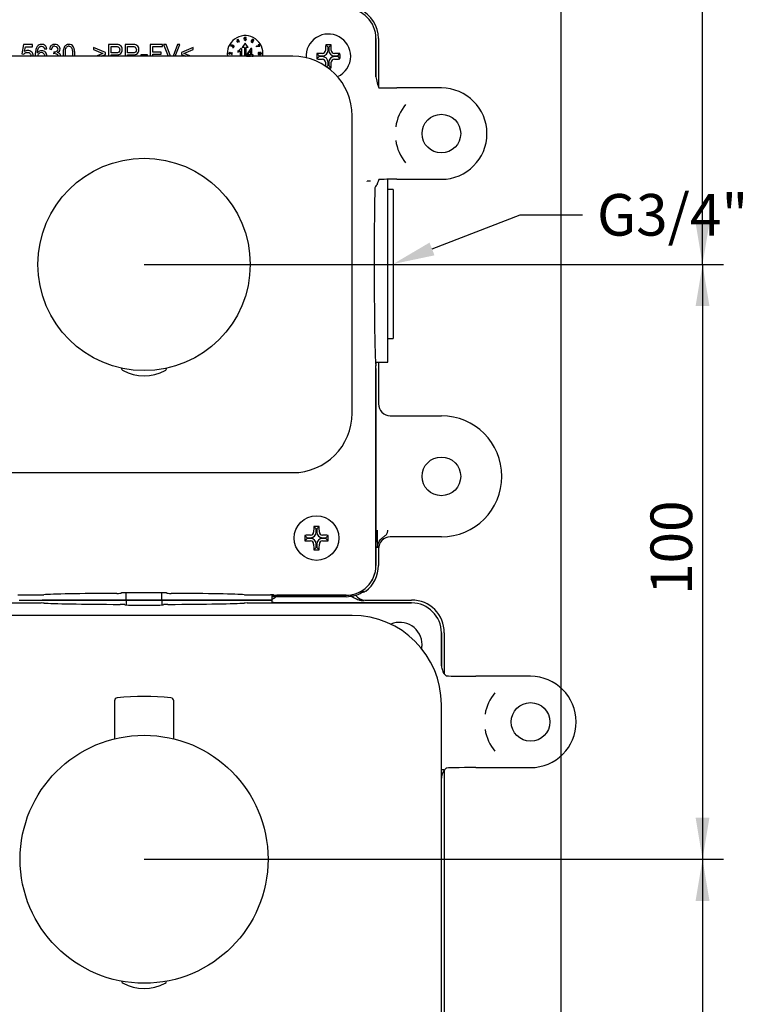
# Model space of a CAD drawing. Units: millimetres. Extents: x 27 to 254, y 83 to 341.
# Drawn here: x 69 to 130, y 132 to 215 of the extents above; entities that cross this region are included whole.
import ezdxf
from ezdxf import colors
from ezdxf.entities.mleader import LeaderData, LeaderLine
from ezdxf.enums import TextEntityAlignment as Align
from ezdxf.math import Vec2, Vec3

# ---------------------------------------------------------------- set-up
doc = ezdxf.new("R2010")
doc.units = ezdxf.units.MM
for name, color, linetype in [('_Translation', 7, 'Continuous'), ('A036044_18100ZZ', 7, 'Continuous'), ('A047068_00101ZZ', 7, 'Continuous'), ('A067070_10436ZZ', 7, 'Continuous'), ('A067071_10436AD', 7, 'Continuous'), ('A067072_10436ZZ', 7, 'Continuous'), ('A067079_10436AD', 7, 'Continuous'), ('C023005_00101DL', 7, 'Continuous'), ('C023006_00101ZZ', 7, 'Continuous'), ('C034002_00101ZZ', 7, 'Continuous'), ('C034003_00101ZZ', 7, 'Continuous'), ('C037011_00101ZZ', 7, 'Continuous'), ('C092024_00000ZZ', 7, 'Continuous'), ('C092041_00000ZZ', 7, 'Continuous'), ('C130007_00100EQ', 7, 'Continuous'), ('C130009_00100EQ', 7, 'Continuous')]:
    doc.layers.add(name, color=color, linetype=linetype)
doc.styles.add('SEACAD_Solid_Edge_ISO', font='seiso.ttf')
doc.dimstyles.new('ISO', dxfattribs={"dimtxt": 3.5, "dimasz": 3.5, "dimexe": 1.75, "dimexo": 0, "dimgap": 0.875, "dimtad": 1, "dimlfac": 2, "dimtxsty": 'SEACAD_Solid_Edge_ISO', "dimblk1": '_SE_FILLED', "dimblk2": '_SE_FILLED', "dimsah": 1, "dimcen": 1.75, "dimazin": 0, "dimtfac": 0.5, "dimtdec": 3, "dimtmove": 0, "dimatfit": 3, "dimfxl": 1, "dimarcsym": 0})

# ---------------------------------------------------------------- blocks, each defined once
blk = doc.blocks.new('SE')
at = {"layer": 'A036044_18100ZZ', "color": 7, "linetype": 'Continuous'}
for p, q in [((99.946, 200.739), (99.496, 200.739)), ((99.946, 200.739), (99.946, 188.239)), ((99.496, 188.239), (99.946, 188.239))]:
    blk.add_line(p, q, dxfattribs=at)
at = {"layer": 'A047068_00101ZZ', "color": 7, "linetype": 'Continuous'}
for centre, radius, start, end in [((77.346, 185.752), 0.25, 185.41302, 240.92141), ((78.996, 188.719), 3.645, 240.92141, 299.07859), ((80.646, 185.752), 0.25, 299.07859, 354.58698), ((77.346, 134.252), 0.25, 192.57581, 240.92141), ((80.646, 134.252), 0.25, 299.07859, 347.42419), ((78.996, 137.219), 3.645, 240.92141, 299.07859)]:
    blk.add_arc(centre, radius, start, end, dxfattribs=at)
at = {"layer": 'A067070_10436ZZ', "color": 7, "linetype": 'Continuous'}
for p, q in [((89.929, 165.992), (89.875, 166.045)), ((101.496, 165.992), (89.929, 165.992)), ((97.583, 166.24), (101.496, 166.24)), ((103.996, 160.717), (103.996, 163.492)), ((104.245, 163.492), (104.245, 160.021)), ((104.245, 151.961), (104.245, 129.079))]:
    blk.add_line(p, q, dxfattribs=at)
for radius in [2.749, 2.5]:
    blk.add_arc((101.496, 163.492), radius, 0, 90, dxfattribs=at)
for centre, major_axis, ratio, start_param, end_param in [((89.409, 167.241), (-0.707, 0.707), 0.999695, 2.700171, 3.092535), ((97.584, 167.241), (0.707, 0.707), 0.999695, 2.997293, 3.926839), ((89.625, 166.045), (0.25, 0), 0.017455, 0.017453, 1.067064)]:
    blk.add_ellipse(centre, major_axis=major_axis, ratio=ratio, start_param=start_param, end_param=end_param, dxfattribs=at)
blk.add_open_spline([(97.505, 166.162), (97.403, 166.161), (97.208, 166.183), (96.955, 166.264), (96.755, 166.357), (96.593, 166.44), (96.458, 166.508), (96.368, 166.548), (96.322, 166.566), (96.316, 166.569)], degree=3, knots=[0, 0, 0, 0, 0.1650925, 0.3150046, 0.4518729, 0.5749462, 0.6865599, 0.7881068, 0.8056605, 0.8056605, 0.8056605, 0.8056605], dxfattribs=at)
at = {"layer": 'A067071_10436AD', "color": 7, "linetype": 'Continuous'}
for p, q in [((87.411, 213.411), (87.438, 213.552)), ((87.438, 213.552), (87.574, 213.552)), ((87.574, 213.52), (87.574, 213.552)), ((68.865, 212.928), (68.72, 212.158)), ((69.611, 212.928), (68.865, 212.928)), ((68.932, 212.349), (69.013, 212.752)), ((69.013, 212.752), (69.611, 212.752)), ((69.611, 212.752), (69.611, 212.928)), ((76.583, 212.949), (76.017, 212.949)), ((76.017, 212.949), (76.017, 211.949)), ((76.215, 212.772), (76.599, 212.772)), ((76.215, 212.236), (76.215, 212.772)), ((77.98, 212.949), (77.415, 212.949)), ((77.415, 212.949), (77.415, 211.949)), ((77.613, 212.772), (77.997, 212.772)), ((77.613, 212.236), (77.613, 212.772)), ((80.532, 212.949), (79.52, 212.949)), ((79.52, 212.949), (79.52, 211.949)), ((79.719, 212.307), (79.719, 212.772)), ((79.719, 212.772), (80.532, 212.772)), ((80.532, 212.772), (80.532, 212.949)), ((80.853, 212.949), (80.638, 212.949)), ((80.638, 212.949), (81.025, 211.949)), ((81.21, 211.949), (80.853, 212.949)), ((81.807, 212.949), (81.435, 211.949)), ((81.618, 211.949), (82.01, 212.949)), ((82.01, 212.949), (81.807, 212.949)), ((86.332, 212.762), (86.354, 212.788)), ((86.405, 212.797), (86.428, 212.779)), ((86.445, 212.693), (86.458, 212.724)), ((86.822, 213.168), (86.841, 213.385)), ((86.822, 213.168), (86.837, 213.141)), ((86.837, 213.141), (86.94, 213.201)), ((86.841, 213.385), (86.865, 213.398)), ((86.85, 213.184), (86.863, 213.335)), ((86.85, 213.184), (86.925, 213.227)), ((86.863, 213.335), (86.925, 213.227)), ((86.865, 213.398), (86.954, 213.244)), ((86.94, 213.201), (86.973, 213.144)), ((86.954, 213.244), (86.986, 213.263)), ((86.97, 213.217), (87.002, 213.236)), ((86.97, 213.217), (87.002, 213.161)), ((86.973, 213.144), (87.002, 213.161)), ((86.986, 213.263), (87.002, 213.236)), ((87.496, 213.04), (87.246, 212.69)), ((87.405, 213.353), (87.441, 213.356)), ((87.411, 213.411), (87.443, 213.407)), ((87.45, 213.446), (87.465, 213.52)), ((87.465, 213.52), (87.574, 213.52)), ((87.746, 212.69), (87.496, 213.04)), ((88.188, 213.284), (88.219, 213.27)), ((88.414, 212.778), (88.432, 212.748)), ((88.602, 212.931), (88.63, 212.947)), ((88.602, 212.931), (88.669, 212.814)), ((88.63, 212.947), (88.719, 212.793)), ((88.696, 212.78), (88.719, 212.793)), ((98.496, 213.449), (98.496, 210.214)), ((68.72, 212.158), (68.893, 212.135)), ((70.625, 212.567), (70.808, 212.581)), ((71.037, 212.566), (71.222, 212.533)), ((71.403, 212.321), (71.382, 212.159)), ((74.746, 212.696), (74.746, 212.513)), ((75.74, 212.277), (74.746, 212.696)), ((74.746, 212.513), (75.533, 212.19)), ((75.533, 212.19), (74.953, 211.949)), ((75.375, 211.949), (75.74, 212.105)), ((75.74, 212.105), (75.74, 212.277)), ((76.603, 212.236), (76.215, 212.236)), ((76.215, 211.949), (76.215, 212.059)), ((76.215, 212.059), (76.6, 212.059)), ((78.001, 212.236), (77.613, 212.236)), ((77.613, 211.949), (77.613, 212.059)), ((77.613, 212.059), (77.998, 212.059)), ((79.283, 212.084), (78.717, 212.084)), ((78.717, 212.084), (78.717, 211.949)), ((79.283, 211.949), (79.283, 212.084)), ((80.423, 212.307), (79.719, 212.307)), ((79.719, 211.949), (79.719, 212.13)), ((79.719, 212.13), (80.423, 212.13)), ((80.423, 212.13), (80.423, 212.307)), ((83.134, 212.696), (82.141, 212.277)), ((82.141, 212.277), (82.141, 212.105)), ((82.141, 212.105), (82.505, 211.949)), ((82.346, 212.19), (83.134, 212.513)), ((82.928, 211.949), (82.346, 212.19)), ((83.134, 212.513), (83.134, 212.696)), ((86.213, 212.105), (86.216, 212.14)), ((86.377, 212.281), (86.409, 212.281)), ((86.377, 212.146), (86.377, 212.281)), ((86.409, 212.099), (86.409, 212.281)), ((86.885, 212.396), (86.885, 212.299)), ((87.088, 212.42), (87.088, 211.949)), ((87.189, 212.603), (87.124, 212.603)), ((87.189, 212.603), (87.189, 211.949)), ((87.446, 212.69), (87.246, 212.69)), ((87.446, 212.69), (87.446, 211.949)), ((87.546, 212.69), (87.546, 211.949)), ((87.746, 212.69), (87.546, 212.69)), ((87.973, 212.601), (87.596, 212.066)), ((87.596, 212.066), (87.596, 211.974)), ((87.596, 211.974), (87.954, 211.974)), ((87.696, 212.066), (87.954, 212.438)), ((87.954, 212.066), (87.696, 212.066)), ((87.954, 212.438), (87.954, 212.066)), ((87.954, 211.974), (87.954, 211.949)), ((88.055, 212.601), (87.973, 212.601)), ((88.055, 212.066), (88.055, 212.601)), ((88.167, 212.066), (88.055, 212.066)), ((88.055, 211.949), (88.055, 211.974)), ((88.055, 211.974), (88.167, 211.974)), ((88.167, 211.974), (88.167, 212.066)), ((98.668, 209.476), (98.672, 209.463)), ((98.672, 209.463), (98.747, 209.312)), ((103.996, 209.286), (100.247, 209.286)), ((98.672, 201.435), (98.668, 201.421)), ((98.747, 201.586), (98.672, 201.435)), ((100.247, 201.612), (103.996, 201.612)), ((98.496, 185.702), (98.496, 169.149)), ((68.367, 166.686), (70.321, 166.686)), ((77.108, 166.845), (77.074, 166.811)), ((80.134, 166.858), (77.858, 166.858)), ((80.918, 166.811), (80.884, 166.845)), ((87.671, 166.686), (89.625, 166.686)), ((89.904, 166.653), (89.875, 166.682)), ((95.996, 166.649), (90.154, 166.649))]:
    blk.add_line(p, q, dxfattribs=at)
blk.add_circle((103.996, 205.449), 1.625, dxfattribs=at)
for centre, radius, start, end in [((95.996, 213.449), 2.5, 0, 90), ((87.496, 212.19), 1.5, 0, 189.23752), ((71.484, 212.552), 0.251, 88.01762, 132.78092), ((71.489, 212.452), 0.503, 63.33534, 90.03839), ((71.515, 212.575), 0.224, 358.53029, 46.26272), ((71.55, 212.561), 0.378, 31.4449, 64.16159), ((71.56, 212.564), 0.367, 0.21129, 31.97343), ((72.665, 212.569), 0.233, 88.7127, 147.52979), ((72.683, 212.514), 0.441, 62.77935, 91.33576), ((72.688, 212.544), 0.411, 32.59682, 61.49664), ((72.389, 212.366), 0.759, 13.47102, 31.80633), ((76.729, 212.547), 0.218, 34.15791, 75.29949), ((76.775, 212.56), 0.375, 25.08687, 53.99047), ((78.126, 212.547), 0.218, 34.15794, 75.29936), ((78.173, 212.56), 0.375, 25.0868, 53.99046), ((86.379, 212.826), 0.0794, 147.74096, 234.08422), ((86.374, 212.836), 0.0425, 59.54605, 149.04072), ((86.384, 212.851), 0.0596, 351.33134, 59.87013), ((86.524, 212.755), 0.0988, 152.16721, 166.16224), ((86.483, 212.777), 0.0517, 58.65912, 152.23669), ((86.491, 212.8), 0.0641, 55.69742, 138.33895), ((86.481, 212.768), 0.0835, 244.26937, 332.76269), ((86.483, 212.772), 0.056, 329.48671, 61.76655), ((86.482, 212.778), 0.0874, 326.40118, 58.83982), ((87.492, 213.375), 0.0587, 89.07778, 146.76591), ((87.503, 213.374), 0.0895, 90.72755, 126.28959), ((87.497, 213.364), 0.0875, 271.1423, 320.6894), ((87.502, 213.379), 0.0847, 357.05536, 90.39441), ((88.091, 213.212), 0.0552, 60.87705, 154.50055), ((88.099, 213.215), 0.0783, 59.71452, 117.79128), ((88.14, 213.296), 0.0847, 57.73412, 110.95422), ((88.148, 213.306), 0.0446, 12.61294, 61.09725), ((88.153, 213.302), 0.0735, 334.02375, 63.4668), ((88.127, 213.307), 0.0655, 339.38035, 7.24586), ((88.572, 212.472), 0.344, 103.97425, 117.2064), ((88.59, 212.431), 0.354, 104.14168, 116.54635), ((88.597, 212.401), 0.419, 80.14264, 105.0314), ((88.613, 212.322), 0.465, 90.83142, 103.5576), ((88.62, 212.413), 0.374, 78.25713, 92.17437), ((69.224, 211.994), 0.449, 44.15237, 91.1788), ((70.388, 211.998), 0.425, 117.82777, 148.07125), ((70.351, 211.974), 0.285, 89.14209, 136.83539), ((70.392, 211.978), 0.444, 90.08962, 117.12977), ((70.361, 211.986), 0.273, 42.15815, 91.30006), ((70.396, 212.005), 0.417, 42.27242, 90.62989), ((71.535, 211.628), 0.552, 92.33347, 106.01411), ((71.428, 212.482), 0.164, 260.95467, 271.36491), ((71.437, 212.698), 0.379, 269.3013, 303.08587), ((71.582, 212.59), 0.356, 292.88691, 325.47759), ((71.523, 211.897), 0.282, 10.53479, 44.95186), ((71.613, 212.561), 0.315, 326.54606, 0.66032), ((76.685, 212.516), 0.272, 358.59921, 34.52429), ((76.707, 212.52), 0.455, 359.34042, 25.98812), ((78.083, 212.516), 0.272, 358.59919, 34.52443), ((78.105, 212.52), 0.455, 359.34048, 25.9881), ((86.21, 212.197), 0.0482, 90.98413, 184.35061), ((86.205, 212.183), 0.0973, 43.96083, 87.44666), ((85.879, 211.836), 0.574, 39.19728, 46.28735), ((86.407, 212.159), 0.0596, 248.9948, 271.95178), ((86.624, 212.958), 0.619, 294.98917, 311.43396), ((86.635, 212.939), 0.688, 291.32242, 301.2116), ((86.732, 212.812), 0.529, 299.43136, 312.26977), ((86.786, 212.79), 0.386, 309.85654, 331.09493), ((88.667, 212.169), 0.07, 267.79598, 344.84582), ((88.669, 212.213), 0.0667, 12.57157, 93.75108), ((88.789, 212.213), 0.056, 88.32672, 164.79045), ((88.789, 212.166), 0.056, 195.98049, 270.94087), ((88.791, 212.192), 0.043, 357.37448, 88.47729), ((87.496, 212.19), 1.5, 351.63206, 0), ((103.996, 205.449), 3.837, 270, 90), ((103.996, 205.449), 3.881, 140.6582, 171.57622), ((103.996, 205.449), 3.881, 188.42378, 219.3418), ((97.872, 172.097), 29.349, 89.67287, 90.25187), ((90.729, 201.074), 7.024, 2.96749, 3.03342), ((98.893, 200.77), 0.496, 127.44944, 178.53672), ((95.996, 169.149), 2.5, 270, 360)]:
    blk.add_arc(centre, radius, start, end, dxfattribs=at)
for centre, major_axis, ratio, start_param, end_param in [((98.996, 210.214), (-0.354, -0.354), 0.999695, 5.497939, 5.948931), ((98.696, 209.914), (-0.097, 0.601), 0.225199, 1.397463, 2.349842), ((100.247, 209.312), (-1.5, 0), 0.017455, 0.008727, 1.570796), ((98.696, 200.984), (0.097, 0.601), 0.225199, 0.791751, 1.302282), ((100.247, 201.585), (-1.5, 0), 0.017455, 4.712389, 6.274459), ((98.496, 194.449), (0, -8.5), 0.017455, 3.871573, 6.25461), ((98.492, 185.702), (0, 0.25), 0.017455, 4.712389, 6.25461), ((70.321, 166.69), (0.25, 0), 0.017455, 4.712389, 6.070314), ((78.996, 166.658), (-8.625, 0), 0.017455, -1.302124, -0.212872), ((76.574, 166.811), (0.5, 0), 0.017455, 4.981061, 6.265732), ((77.858, 166.845), (-0.75, 0), 0.017455, 4.712389, 6.265732), ((80.134, 166.845), (0.75, 0), 0.017455, 0.017453, 1.570796), ((81.418, 166.811), (-0.5, 0), 0.017455, 0.017453, 1.302124), ((78.996, 166.658), (8.625, 0), 0.017455, 0.212872, 1.302124), ((87.671, 166.69), (-0.25, 0), 0.017455, 0.212872, 1.570796), ((89.625, 166.682), (0.25, 0), 0.017455, 0.017453, 1.570796), ((90.154, 166.653), (-0.25, 0), 0.017455, 0.017453, 1.570796)]:
    blk.add_ellipse(centre, major_axis=major_axis, ratio=ratio, start_param=start_param, end_param=end_param, dxfattribs=at)
for points, degree in [([(70.005, 212.783), (69.898, 212.651), (69.844, 212.44), (69.844, 212.151)], 3), ([(70.383, 212.955), (70.224, 212.955), (70.098, 212.898), (70.005, 212.783)], 3), ([(70.079, 212.569), (70.112, 212.65), (70.158, 212.711), (70.217, 212.755)], 3), ([(70.217, 212.755), (70.283, 212.804), (70.371, 212.804)], 2), ([(70.371, 212.804), (70.444, 212.804), (70.505, 212.777), (70.555, 212.724)], 3), ([(70.672, 212.855), (70.596, 212.921), (70.5, 212.955), (70.383, 212.955)], 3), ([(70.555, 212.724), (70.585, 212.692), (70.609, 212.639), (70.625, 212.567)], 3), ([(70.808, 212.581), (70.793, 212.698), (70.748, 212.789), (70.672, 212.855)], 3), ([(71.191, 212.853), (71.111, 212.785), (71.06, 212.689), (71.037, 212.566)], 3), ([(71.489, 212.955), (71.37, 212.955), (71.271, 212.92), (71.191, 212.853)], 3), ([(71.222, 212.533), (71.235, 212.623), (71.266, 212.691), (71.313, 212.736)], 3), ([(71.493, 212.804), (71.564, 212.804), (71.624, 212.781), (71.669, 212.737)], 3), ([(72.401, 212.867), (72.329, 212.808), (72.274, 212.725), (72.238, 212.616)], 3), ([(72.672, 212.955), (72.563, 212.955), (72.472, 212.925), (72.401, 212.867)], 3), ([(72.67, 212.802), (72.756, 212.803), (72.828, 212.762), (72.885, 212.681)], 3), ([(76.811, 212.935), (76.758, 212.944), (76.682, 212.949), (76.583, 212.949)], 3), ([(76.599, 212.772), (76.689, 212.772), (76.75, 212.767), (76.784, 212.758)], 3), ([(76.996, 212.864), (76.946, 212.899), (76.885, 212.922), (76.811, 212.935)], 3), ([(78.209, 212.935), (78.155, 212.944), (78.08, 212.949), (77.98, 212.949)], 3), ([(77.997, 212.772), (78.087, 212.772), (78.148, 212.767), (78.182, 212.758)], 3), ([(78.394, 212.864), (78.344, 212.899), (78.282, 212.922), (78.209, 212.935)], 3), ([(86.458, 212.724), (86.495, 212.712), (86.518, 212.721), (86.531, 212.744)], 3), ([(87.441, 213.356), (87.446, 213.322), (87.466, 213.305), (87.493, 213.305)], 3), ([(87.551, 213.372), (87.551, 213.41), (87.528, 213.434), (87.493, 213.434)], 3), ([(88.11, 213.375), (88.081, 213.364), (88.053, 213.336), (88.027, 213.29)], 3), ([(88.133, 213.18), (88.113, 213.146), (88.081, 213.137), (88.056, 213.151)], 3), ([(88.062, 213.284), (88.09, 213.332), (88.115, 213.349), (88.141, 213.351)], 3), ([(88.117, 213.26), (88.144, 213.245), (88.152, 213.213), (88.133, 213.18)], 3), ([(88.141, 213.351), (88.151, 213.352), (88.161, 213.35), (88.17, 213.345)], 3), ([(68.893, 212.135), (68.919, 212.178), (68.957, 212.213), (69.005, 212.24)], 3), ([(69.215, 212.443), (69.116, 212.443), (69.022, 212.412), (68.932, 212.349)], 3), ([(69.005, 212.24), (69.021, 212.249), (69.054, 212.264), (69.107, 212.277), (69.146, 212.281), (69.166, 212.281)], 3), ([(69.166, 212.281), (69.261, 212.281), (69.338, 212.25), (69.397, 212.189)], 3), ([(69.397, 212.189), (69.457, 212.128), (69.486, 212.045), (69.486, 211.941)], 3), ([(69.682, 211.957), (69.682, 212.1), (69.637, 212.216), (69.546, 212.307)], 3), ([(69.844, 212.151), (69.844, 212.074), (69.849, 212.004), (69.857, 211.941)], 3), ([(70.028, 212.222), (70.029, 212.372), (70.046, 212.487), (70.079, 212.569)], 3), ([(70.056, 211.937), (70.057, 212.032), (70.085, 212.11), (70.143, 212.169)], 3), ([(70.564, 212.169), (70.619, 212.11), (70.647, 212.028), (70.647, 211.925)], 3), ([(70.835, 211.936), (70.835, 212.079), (70.791, 212.196), (70.705, 212.286)], 3), ([(71.512, 212.179), (71.597, 212.179), (71.668, 212.152), (71.723, 212.097)], 3), ([(71.738, 212.569), (71.738, 212.483), (71.707, 212.421), (71.644, 212.38)], 3), ([(71.928, 212.133), (71.878, 212.198), (71.809, 212.241), (71.721, 212.261)], 3), ([(71.998, 211.949), (71.99, 212.021), (71.967, 212.082), (71.928, 212.133)], 3), ([(72.238, 212.616), (72.201, 212.508), (72.183, 212.366), (72.183, 212.189)], 3), ([(72.183, 212.189), (72.183, 212.1), (72.188, 212.02), (72.198, 211.947)], 3), ([(72.373, 212.189), (72.373, 212.434), (72.404, 212.603), (72.468, 212.695)], 3), ([(72.384, 211.949), (72.377, 212.017), (72.373, 212.097), (72.373, 212.189)], 3), ([(72.885, 212.681), (72.943, 212.599), (72.972, 212.435), (72.972, 212.189)], 3), ([(72.972, 212.189), (72.972, 212.097), (72.968, 212.017), (72.96, 211.948)], 3), ([(73.162, 212.189), (73.162, 212.337), (73.15, 212.455), (73.128, 212.543)], 3), ([(73.148, 211.949), (73.157, 212.02), (73.162, 212.1), (73.162, 212.189)], 3), ([(76.6, 212.059), (76.812, 212.059), (76.958, 212.103), (77.04, 212.191)], 3), ([(76.876, 212.307), (76.822, 212.259), (76.731, 212.236), (76.603, 212.236)], 3), ([(76.957, 212.509), (76.957, 212.422), (76.93, 212.354), (76.876, 212.307)], 3), ([(77.04, 212.191), (77.121, 212.279), (77.162, 212.387), (77.162, 212.515)], 3), ([(77.998, 212.059), (78.21, 212.059), (78.356, 212.103), (78.438, 212.191)], 3), ([(78.274, 212.307), (78.22, 212.259), (78.129, 212.236), (78.001, 212.236)], 3), ([(78.355, 212.509), (78.355, 212.422), (78.327, 212.354), (78.274, 212.307)], 3), ([(78.438, 212.191), (78.519, 212.279), (78.56, 212.387), (78.56, 212.515)], 3), ([(86.213, 212.105), (86.161, 212.11), (86.133, 212.142), (86.133, 212.195)], 3), ([(86.161, 212.194), (86.161, 212.161), (86.182, 212.14), (86.216, 212.14)], 3), ([(86.386, 212.103), (86.361, 212.112), (86.339, 212.131), (86.307, 212.169)], 3), ([(88.609, 212.189), (88.609, 212.205), (88.62, 212.235), (88.65, 212.245), (88.665, 212.245)], 3), ([(88.72, 212.19), (88.72, 212.158), (88.696, 212.134), (88.664, 212.134)], 3), ([(88.747, 212.189), (88.747, 212.216), (88.766, 212.235), (88.792, 212.235)], 3), ([(88.79, 212.145), (88.766, 212.145), (88.747, 212.163), (88.747, 212.189)], 3), ([(88.834, 212.19), (88.834, 212.164), (88.815, 212.145), (88.79, 212.145)], 3)]:
    blk.add_open_spline(points, degree=degree, dxfattribs=at)
for points, degree, knots in [([(86.312, 212.869), (86.317, 212.879), (86.331, 212.895), (86.368, 212.916), (86.398, 212.912), (86.414, 212.903)], 3, [0, 0, 0, 0, 0.25, 0.5, 1, 1, 1, 1]), ([(86.338, 212.858), (86.337, 212.858), (86.337, 212.857), (86.337, 212.857), (86.337, 212.857), (86.323, 212.833), (86.328, 212.809), (86.354, 212.788)], 3, [0, 0, 0, 0, 0.014961, 0.014961, 0.014961, 0.034275, 1, 1, 1, 1]), ([(86.405, 212.797), (86.406, 212.799), (86.411, 212.806), (86.417, 212.824), (86.419, 212.852), (86.406, 212.867), (86.396, 212.873)], 3, [0, 0, 0, 0, 0.058606, 0.293954, 0.646977, 1, 1, 1, 1]), ([(87.499, 213.277), (87.498, 213.277), (87.497, 213.277), (87.496, 213.277), (87.495, 213.277), (87.444, 213.276), (87.41, 213.307), (87.405, 213.353)], 3, [0, 0, 0, 0, 0.011452, 0.011452, 0.011452, 0.030835, 1, 1, 1, 1]), ([(87.493, 213.305), (87.501, 213.305), (87.52, 213.308), (87.545, 213.331), (87.551, 213.356), (87.551, 213.372)], 3, [0, 0, 0, 0, 0.25, 0.625, 1, 1, 1, 1]), ([(87.587, 213.375), (87.587, 213.35), (87.58, 213.328), (87.565, 213.31), (87.565, 213.31), (87.565, 213.31), (87.565, 213.309), (87.565, 213.309), (87.565, 213.309), (87.564, 213.309)], 3, [0, 0, 0, 0, 0.978255, 0.978255, 0.978255, 0.991447, 0.991447, 0.991447, 1, 1, 1, 1]), ([(88.027, 213.29), (88.015, 213.269), (87.994, 213.222), (87.999, 213.165), (88.024, 213.137), (88.043, 213.127)], 3, [0, 0, 0, 0, 0.25, 0.625, 1, 1, 1, 1]), ([(88.056, 213.151), (88.043, 213.158), (88.029, 213.177), (88.03, 213.213), (88.036, 213.229), (88.04, 213.236)], 3, [0, 0, 0, 0, 0.5, 0.75, 1, 1, 1, 1]), ([(88.043, 213.127), (88.064, 213.114), (88.099, 213.11), (88.142, 213.135), (88.158, 213.154), (88.164, 213.165)], 3, [0, 0, 0, 0, 0.5, 0.75, 1, 1, 1, 1]), ([(88.164, 213.165), (88.171, 213.176), (88.178, 213.196), (88.178, 213.224), (88.169, 213.257), (88.153, 213.274), (88.138, 213.283)], 3, [0, 0, 0, 0, 0.25, 0.4375, 0.625, 1, 1, 1, 1]), ([(86.133, 212.195), (86.133, 212.208), (86.138, 212.237), (86.165, 212.271), (86.193, 212.28), (86.21, 212.28)], 3, [0, 0, 0, 0, 0.25, 0.625, 1, 1, 1, 1]), ([(86.307, 212.169), (86.295, 212.184), (86.276, 212.206), (86.254, 212.227), (86.234, 212.241), (86.218, 212.246), (86.209, 212.246)], 3, [0, 0, 0, 0, 0.25, 0.4375, 0.625, 1, 1, 1, 1]), ([(86.324, 212.199), (86.332, 212.189), (86.345, 212.174), (86.357, 212.162), (86.365, 212.154), (86.372, 212.149), (86.377, 212.146)], 3, [0, 0, 0, 0, 0.25, 0.4375, 0.625, 1, 1, 1, 1]), ([(88.665, 212.28), (88.653, 212.28), (88.626, 212.275), (88.59, 212.245), (88.581, 212.21), (88.581, 212.19)], 3, [0, 0, 0, 0, 0.25, 0.625, 1, 1, 1, 1]), ([(88.581, 212.19), (88.581, 212.176), (88.586, 212.146), (88.615, 212.109), (88.647, 212.099), (88.664, 212.099)], 3, [0, 0, 0, 0, 0.25, 0.625, 1, 1, 1, 1]), ([(88.664, 212.134), (88.64, 212.134), (88.624, 212.149), (88.609, 212.165), (88.609, 212.189)], 2, [0, 0, 0, 0.5, 0.5, 1, 1, 1]), ([(88.665, 212.245), (88.688, 212.245), (88.704, 212.23), (88.72, 212.214), (88.72, 212.19)], 2, [0, 0, 0, 0.5, 0.5, 1, 1, 1]), ([(88.79, 212.11), (88.8, 212.11), (88.822, 212.115), (88.853, 212.141), (88.861, 212.172), (88.861, 212.19)], 3, [0, 0, 0, 0, 0.25, 0.625, 1, 1, 1, 1]), ([(88.861, 212.19), (88.861, 212.202), (88.857, 212.229), (88.832, 212.261), (88.806, 212.269), (88.791, 212.269)], 3, [0, 0, 0, 0, 0.25, 0.625, 1, 1, 1, 1])]:
    blk.add_open_spline(points, degree=degree, knots=knots, dxfattribs=at)
at = {"layer": 'A067072_10436ZZ', "color": 7, "linetype": 'Continuous'}
for p, q in [((98.496, 210.214), (98.496, 213.439)), ((98.706, 213.439), (98.706, 209.395)), ((98.706, 186.239), (98.706, 182.726)), ((98.496, 185.939), (98.493, 185.939)), ((98.496, 169.139), (98.496, 185.939)), ((99.705, 181.727), (103.996, 181.727)), ((103.996, 171.552), (99.705, 171.552)), ((98.706, 170.552), (98.706, 169.139)), ((89.871, 166.639), (89.871, 166.682)), ((89.871, 166.639), (95.996, 166.639)), ((89.871, 166.639), (89.871, 166.625)), ((95.996, 166.522), (90.248, 166.522))]:
    blk.add_line(p, q, dxfattribs=at)
blk.add_circle((103.996, 176.639), 1.625, dxfattribs=at)
for centre, radius, start, end in [((95.996, 213.439), 2.709, 0, 64.66718), ((103.996, 176.639), 5.087, 270, 90), ((128.679, 171.86), 30.077, 179.49333, 182.34459), ((95.996, 169.139), 2.5, 270, 0), ((95.996, 169.139), 2.709, 307.25275, 0), ((90.326, 100.567), 65.955, 90.068, 90.51053), ((95.996, 169.139), 2.618, 270, 287.9422), ((95.928, 169.339), 2.829, 288.00653, 304.12254)]:
    blk.add_arc(centre, radius, start, end, dxfattribs=at)
for centre, major_axis, ratio, start_param, end_param in [((98.496, 194.439), (0, 8.5), 0.017455, 3.141593, 3.408065), ((99.706, 182.727), (0.707, 0.707), 0.999695, 2.356347, 3.926839), ((99.706, 170.552), (0.707, -0.707), 0.999695, 2.356347, 3.926839), ((89.621, 166.625), (0.25, 0), 0.017455, 5.235988, 6.283185)]:
    blk.add_ellipse(centre, major_axis=major_axis, ratio=ratio, start_param=start_param, end_param=end_param, dxfattribs=at)
for points, knots in [([(98.627, 170.629), (98.63, 170.694), (98.637, 170.821), (98.69, 171.005), (98.772, 171.176), (98.912, 171.37), (99.106, 171.546), (99.306, 171.677), (99.412, 171.795), (99.456, 171.907), (99.486, 172.017), (99.497, 172.091), (99.503, 172.126)], [0, 0, 0, 0, 0.102737, 0.203794, 0.305486, 0.406022, 0.589229, 0.729559, 0.812021, 0.881348, 0.944347, 1, 1, 1, 1]), ([(97.636, 166.983), (97.599, 166.954), (97.559, 166.932), (97.473, 166.898), (97.427, 166.887), (97.363, 166.881), (97.345, 166.881), (97.327, 166.881)], [0, 0, 0, 0, 0.125, 0.125, 0.25, 0.25, 0.2986752, 0.2986752, 0.2986752, 0.2986752])]:
    blk.add_open_spline(points, degree=3, knots=knots, dxfattribs=at)
at = {"layer": 'A067079_10436AD', "color": 7, "linetype": 'Continuous'}
for p, q in [((56.496, 165.992), (70.338, 165.992)), ((77.371, 165.866), (77.371, 165.83)), ((77.871, 165.822), (80.121, 165.822)), ((80.621, 165.83), (80.621, 165.866)), ((87.654, 165.992), (101.496, 165.992)), ((103.996, 163.492), (103.996, 160.717)), ((104.251, 160.014), (104.256, 160.008)), ((104.392, 159.872), (104.256, 160.008)), ((111.496, 159.829), (106.891, 159.829)), ((104.255, 151.973), (104.251, 151.969)), ((104.311, 152.031), (104.392, 152.112)), ((106.891, 152.154), (111.496, 152.154))]:
    blk.add_line(p, q, dxfattribs=at)
blk.add_circle((111.496, 155.992), 1.625, dxfattribs=at)
for centre, radius, start, end in [((101.496, 163.492), 2.5, 0, 90), ((111.496, 155.992), 3.837, 270, 90), ((111.496, 155.992), 3.881, 140.6582, 170.37812), ((111.496, 155.992), 3.881, 189.62188, 219.3418), ((104.267, 149.605), 2.368, 91.79899, 96.30384), ((105.135, 151.31), 1.102, 143.27056, 170.98765)]:
    blk.add_arc(centre, radius, start, end, dxfattribs=at)
for centre, major_axis, ratio, start_param, end_param in [((70.338, 165.987), (0.25, 0), 0.017455, 0.221526, 1.570796), ((78.996, 166.021), (-8.625, 0), 0.017455, 0.221526, 1.335762), ((76.871, 165.866), (0.5, 0), 0.017455, 0, 1.335762), ((77.871, 165.83), (0.5, 0), 0.017455, 3.141593, 4.712389), ((80.121, 165.83), (0.5, 0), 0.017455, 4.712389, 6.283185), ((81.121, 165.866), (0.5, 0), 0.017455, 1.805831, 3.141593), ((78.996, 166.021), (8.625, 0), 0.017455, -1.335762, -0.221526), ((87.654, 165.987), (-0.25, 0), 0.017455, 4.712389, 6.06166), ((104.496, 160.717), (0.354, 0.354), 0.999695, 2.356347, 2.807339), ((104.271, 160.492), (-0.131, 0.557), 0.38207, 1.468458, 2.50899), ((106.891, 159.873), (-2.5, 0), 0.017455, 0.017453, 1.570796), ((104.311, 149.531), (1.25, 3.018), 0.414266, 0.785372, 0.817372), ((106.891, 152.111), (-2.5, 0), 0.017455, 4.712389, 6.265732)]:
    blk.add_ellipse(centre, major_axis=major_axis, ratio=ratio, start_param=start_param, end_param=end_param, dxfattribs=at)
blk.add_open_spline([(104.046, 151.483), (104.013, 151.415), (103.996, 151.34), (103.996, 151.265)], degree=3, dxfattribs=at)
at = {"layer": 'C023005_00101DL', "color": 7, "linetype": 'Continuous'}
blk.add_circle((78.996, 144.449), 10.425, dxfattribs=at)
at = {"layer": 'C023006_00101ZZ', "color": 7, "linetype": 'Continuous'}
for p, q in [((76.996, 185.751), (76.996, 185.749)), ((80.996, 185.749), (80.996, 185.751))]:
    blk.add_line(p, q, dxfattribs=at)
blk.add_circle((78.996, 194.449), 8.925, dxfattribs=at)
at = {"layer": 'C034002_00101ZZ', "color": 7, "linetype": 'Continuous'}
for p, q in [((96.496, 164.949), (61.496, 164.949)), ((103.996, 117.449), (103.996, 157.449))]:
    blk.add_line(p, q, dxfattribs=at)
blk.add_arc((96.496, 157.449), 7.5, 0, 90, dxfattribs=at)
at = {"layer": 'C034003_00101ZZ', "color": 7, "linetype": 'Continuous'}
for p, q in [((91.496, 211.949), (66.496, 211.949)), ((96.496, 181.949), (96.496, 206.949)), ((66.496, 176.949), (91.496, 176.949))]:
    blk.add_line(p, q, dxfattribs=at)
for centre, start, end in [((91.496, 206.949), 0, 90), ((91.496, 181.949), 270, 0)]:
    blk.add_arc(centre, 5, start, end, dxfattribs=at)
at = {"layer": 'C037011_00101ZZ', "color": 7, "linetype": 'Continuous'}
for p, q in [((76.509, 157.772), (76.509, 154.573)), ((81.484, 154.573), (81.484, 157.772))]:
    blk.add_line(p, q, dxfattribs=at)
for centre, radius, start, end in [((78.996, 133.124), 25, 84.81315, 95.18685), ((76.759, 157.772), 0.25, 95.18685, 180), ((81.234, 157.772), 0.25, 0, 84.81315)]:
    blk.add_arc(centre, radius, start, end, dxfattribs=at)
at = {"layer": 'C092024_00000ZZ', "color": 7, "linetype": 'Continuous'}
for p, q in [((94.467, 212.728), (94.27, 212.925)), ((94.467, 212.449), (94.467, 212.728)), ((94.467, 212.728), (94.526, 212.728)), ((94.526, 212.728), (94.722, 212.925)), ((94.526, 212.728), (94.526, 212.449)), ((93.717, 211.978), (93.52, 212.175)), ((93.717, 211.919), (93.52, 211.723)), ((93.717, 211.919), (93.717, 211.978)), ((93.717, 211.978), (93.996, 211.978)), ((93.996, 211.919), (93.717, 211.919)), ((94.996, 211.978), (95.276, 211.978)), ((95.276, 211.919), (94.996, 211.919)), ((95.276, 211.978), (95.472, 212.175)), ((95.276, 211.978), (95.276, 211.919)), ((95.276, 211.919), (95.472, 211.723)), ((94.467, 211.169), (94.351, 211.054)), ((94.467, 211.169), (94.467, 211.449)), ((94.526, 211.169), (94.467, 211.169)), ((94.526, 211.449), (94.526, 211.169)), ((94.526, 211.169), (94.722, 210.973)), ((93.467, 172.228), (93.27, 172.425)), ((93.467, 171.949), (93.467, 172.228)), ((93.467, 172.228), (93.526, 172.228)), ((93.526, 172.228), (93.722, 172.425)), ((93.526, 172.228), (93.526, 171.949)), ((92.717, 171.478), (92.52, 171.675)), ((92.717, 171.419), (92.52, 171.223)), ((92.717, 171.419), (92.717, 171.478)), ((92.717, 171.478), (92.996, 171.478)), ((92.996, 171.419), (92.717, 171.419)), ((93.996, 171.478), (94.276, 171.478)), ((94.276, 171.419), (93.996, 171.419)), ((94.276, 171.478), (94.472, 171.675)), ((94.276, 171.478), (94.276, 171.419)), ((94.276, 171.419), (94.472, 171.223)), ((93.467, 170.669), (93.27, 170.473)), ((93.467, 170.669), (93.467, 170.949)), ((93.526, 170.669), (93.467, 170.669)), ((93.526, 170.949), (93.526, 170.669)), ((93.526, 170.669), (93.722, 170.473))]:
    blk.add_line(p, q, dxfattribs=at)
blk.add_circle((93.496, 171.449), 1.875, dxfattribs=at)
for centre, radius, start, end in [((94.496, 211.949), 1.875, 0, 183.95236), ((94.496, 191.363), 21.563, 89.39931, 90.60069), ((115.082, 211.949), 21.563, 179.39931, 180.60069), ((93.99, 212.455), 0.263, 271.33183, 358.66817), ((93.996, 212.449), 0.47, 270, 0), ((93.996, 211.449), 0.47, 0, 90), ((94.996, 212.449), 0.47, 180, 270), ((94.996, 211.449), 0.47, 90, 180), ((95.002, 212.455), 0.263, 181.33183, 268.66817), ((94.496, 211.949), 1.875, 294.12013, 0), ((73.91, 211.949), 21.563, 359.39931, 0.60069), ((93.99, 211.443), 0.263, 1.33183, 88.66817), ((95.002, 211.443), 0.263, 91.33183, 178.66817), ((94.496, 232.535), 21.563, 269.91868, 270.60069), ((93.496, 150.863), 21.563, 89.39931, 90.60069), ((114.082, 171.449), 21.563, 179.39931, 180.60069), ((92.99, 171.955), 0.263, 271.33183, 358.66817), ((92.996, 171.949), 0.47, 270, 0), ((92.996, 170.949), 0.47, 0, 90), ((93.996, 171.949), 0.47, 180, 270), ((93.996, 170.949), 0.47, 90, 180), ((94.002, 171.955), 0.263, 181.33183, 268.66817), ((72.91, 171.449), 21.563, 359.39931, 0.60069), ((92.99, 170.943), 0.263, 1.33183, 88.66817), ((94.002, 170.943), 0.263, 91.33183, 178.66817), ((93.496, 192.035), 21.563, 269.39931, 270.60069), ((100.496, 162.492), 1.875, 0, 113.65526), ((100.496, 162.492), 1.875, 349.50233, 360)]:
    blk.add_arc(centre, radius, start, end, dxfattribs=at)
for centre, major_axis, start_param, end_param in [((94.898, 211.949), (0, 3.743), 1.307011, 1.436831), ((94.095, 211.949), (0, 3.743), -1.436831, -1.307011), ((94.496, 211.547), (-3.743, 0), -1.436831, -1.307011), ((94.496, 211.547), (3.743, 0), 1.307011, 1.436831), ((94.496, 212.35), (-3.743, 0), 1.307011, 1.436831), ((94.898, 211.949), (0, -3.743), -1.436831, -1.345577), ((94.095, 211.949), (0, -3.743), 1.307011, 1.436831), ((94.496, 212.35), (3.743, 0), -1.436831, -1.307011), ((93.898, 171.449), (0, 3.743), 1.307011, 1.436831), ((93.095, 171.449), (0, 3.743), -1.436831, -1.307011), ((93.496, 171.047), (-3.743, 0), -1.436831, -1.307011), ((93.496, 171.047), (3.743, 0), 1.307011, 1.436831), ((93.496, 171.85), (-3.743, 0), 1.307011, 1.436831), ((93.898, 171.449), (0, -3.743), -1.436831, -1.307011), ((93.095, 171.449), (0, -3.743), 1.307011, 1.436831), ((93.496, 171.85), (3.743, 0), -1.436831, -1.307011)]:
    blk.add_ellipse(centre, major_axis=major_axis, ratio=0.173648, start_param=start_param, end_param=end_param, dxfattribs=at)
at = {"layer": 'C092041_00000ZZ', "color": 7, "linetype": 'Continuous'}
blk.add_open_spline([(70.746, 166.233), (70.746, 166.225), (70.721, 166.217), (70.673, 166.208)], degree=3, dxfattribs=at)
at = {"layer": 'C130007_00100EQ', "color": 7, "linetype": 'Continuous'}
for p, q in [((99.496, 186.239), (99.496, 201.608)), ((98.458, 186.239), (99.496, 186.239)), ((77.496, 166.242), (77.496, 166.857)), ((80.496, 166.242), (80.496, 166.857)), ((89.746, 166.685), (89.746, 166.242)), ((68.496, 166.242), (70.423, 166.242)), ((70.423, 166.242), (70.668, 166.242)), ((70.668, 166.242), (77.296, 166.242)), ((77.496, 166.242), (77.296, 166.242)), ((77.996, 166.242), (77.496, 166.242)), ((79.996, 166.242), (77.996, 166.242)), ((80.496, 166.242), (79.996, 166.242)), ((80.696, 166.242), (80.496, 166.242)), ((80.696, 166.242), (87.324, 166.242)), ((87.324, 166.242), (87.569, 166.242)), ((87.569, 166.242), (89.496, 166.242)), ((89.496, 166.242), (89.746, 166.242))]:
    blk.add_line(p, q, dxfattribs=at)
at = {"layer": 'C130009_00100EQ', "color": 7, "linetype": 'Continuous'}
for p, q in [((68.496, 166.242), (70.423, 166.242)), ((70.668, 166.242), (70.423, 166.242)), ((77.296, 166.242), (70.668, 166.242)), ((77.296, 166.242), (77.496, 166.242)), ((77.496, 166.242), (77.996, 166.242)), ((77.496, 166.242), (77.496, 165.824)), ((77.996, 166.242), (79.996, 166.242)), ((79.996, 166.242), (80.496, 166.242)), ((80.496, 166.242), (80.696, 166.242)), ((80.496, 166.242), (80.496, 165.824)), ((87.324, 166.242), (80.696, 166.242)), ((87.569, 166.242), (87.324, 166.242)), ((89.496, 166.242), (87.569, 166.242)), ((89.746, 166.242), (89.496, 166.242)), ((89.746, 166.242), (89.746, 165.992))]:
    blk.add_line(p, q, dxfattribs=at)
blk = doc.blocks.new('DMBLK49')
at = {"layer": '_Translation', "linetype": 'Continuous'}
for points in [[(126.544, 190.949), (125.961, 194.449), (125.377, 190.949)], [(126.544, 147.949), (125.377, 147.949), (125.961, 144.449)]]:
    blk.add_hatch(color=7, dxfattribs=at).paths.add_polyline_path(points)
at = {"layer": '_Translation', "color": 7, "linetype": 'Continuous'}
for p, q in [((78.996, 194.449), (127.711, 194.449)), ((125.961, 194.449), (125.961, 144.449)), ((78.996, 144.449), (127.711, 144.449))]:
    blk.add_line(p, q, dxfattribs=at)
at = {"layer": '_Translation', "color": 7, "linetype": 'Continuous', "style": 'SEACAD_Solid_Edge_ISO'}
blk.add_text('100', height=3.5, rotation=90, dxfattribs=at).set_placement((121.586, 166.665), align=Align.TOP_LEFT)
blk = doc.blocks.new('_SE_FILLED')
at = {"color": 0}
blk.add_line((0, 0), (-1, 0), dxfattribs=at)
blk.add_solid([(0, 0), (-1, -0.1665), (-1, 0.1665), (0, 0)], dxfattribs=at)
blk = doc.blocks.new('DMBLK50')
at = {"layer": '_Translation', "linetype": 'Continuous'}
for points in [[(126.544, 140.949), (125.961, 144.449), (125.377, 140.949)], [(126.544, 113.449), (125.377, 113.449), (125.961, 109.949)]]:
    blk.add_hatch(color=7, dxfattribs=at).paths.add_polyline_path(points)
at = {"layer": '_Translation', "color": 7, "linetype": 'Continuous'}
for p, q in [((78.996, 144.449), (127.711, 144.449)), ((125.961, 144.449), (125.961, 109.949)), ((96.496, 109.949), (127.711, 109.949))]:
    blk.add_line(p, q, dxfattribs=at)
at = {"layer": '_Translation', "color": 7, "linetype": 'Continuous', "style": 'SEACAD_Solid_Edge_ISO'}
blk.add_text('69', height=3.5, rotation=90, dxfattribs=at).set_placement((121.586, 125.051), align=Align.TOP_LEFT)
blk = doc.blocks.new('DMBLK54')
at = {"layer": '_Translation', "linetype": 'Continuous'}
for points in [[(47.409, 337.284), (43.909, 336.701), (47.409, 336.118)], [(110.583, 337.284), (110.583, 336.118), (114.083, 336.701)]]:
    blk.add_hatch(color=7, dxfattribs=at).paths.add_polyline_path(points)
at = {"layer": '_Translation', "color": 7, "linetype": 'Continuous'}
for p, q in [((43.909, 156.992), (43.909, 338.451)), ((114.083, 122.992), (114.083, 338.451)), ((43.909, 336.701), (114.083, 336.701))]:
    blk.add_line(p, q, dxfattribs=at)
at = {"layer": '_Translation', "color": 7, "linetype": 'Continuous', "style": 'SEACAD_Solid_Edge_ISO'}
blk.add_text('140', height=3.5, dxfattribs=at).set_placement((76.212, 341.076), align=Align.TOP_LEFT)
blk = doc.blocks.new('DMBLK60')
at = {"layer": '_Translation', "linetype": 'Continuous'}
for points in [[(126.544, 240.949), (125.961, 244.449), (125.377, 240.949)], [(126.544, 197.949), (125.377, 197.949), (125.961, 194.449)]]:
    blk.add_hatch(color=7, dxfattribs=at).paths.add_polyline_path(points)
at = {"layer": '_Translation', "color": 7, "linetype": 'Continuous'}
for p, q in [((78.996, 244.449), (127.711, 244.449)), ((125.961, 194.449), (125.961, 244.449)), ((78.996, 194.449), (127.711, 194.449))]:
    blk.add_line(p, q, dxfattribs=at)
at = {"layer": '_Translation', "color": 7, "linetype": 'Continuous', "style": 'SEACAD_Solid_Edge_ISO'}
blk.add_text('100', height=3.5, rotation=90, dxfattribs=at).set_placement((121.586, 216.665), align=Align.TOP_LEFT)

msp = doc.modelspace()

# ---------------------------------------------------------------- block references
at = {"layer": '_Translation'}
msp.add_blockref('SE', (0, 0), dxfattribs=at)

# ---------------------------------------------------------------- dimensions: what is measured, and where the dimension line sits
at = {"layer": '_Translation', "color": 7, "linetype": 'Continuous'}
dim = msp.add_linear_dim(base=(114.0834, 336.701), p1=(43.9089, 156.9917), p2=(114.0834, 122.9917), text='\\A1;<>', dimstyle='ISO', override={"dimdec": 0}, dxfattribs=at)
dim.commit()
dim.dimension.update_dxf_attribs({"geometry": 'DMBLK54', "text_midpoint": (78.9962, 336.701), "dimtype": 160})
for base, p1, p2, angle, picture, middle, dimtype in [((125.9607, 194.4488), (78.9962, 194.4488), (78.9962, 244.4488), 90, 'DMBLK60', (125.9607, 219.4488), 161), ((125.9607, 194.4488), (78.9962, 194.4488), (78.9962, 144.4488), 270, 'DMBLK49', (125.9607, 169.4488), 161), ((125.9607, 109.9488), (78.9962, 144.4488), (96.4962, 109.9488), 90, 'DMBLK50', (125.9607, 127.1988), 160)]:
    dim = msp.add_linear_dim(base=base, p1=p1, p2=p2, angle=angle, text='\\A1;<>', dimstyle='ISO', dxfattribs=at)
    dim.commit()
    dim.dimension.update_dxf_attribs({"geometry": picture, "text_midpoint": middle, "dimtype": dimtype})

# ---------------------------------------------------------------- leaders
ml = msp.add_multileader_mtext('Standard', dxfattribs=at)
ml.set_content('{\\pxsm0.9;\\fSolid Edge ISO|b0||i0||c0|p34;\\W1.;G3/4"\\P}', color=256)
ml.set_leader_properties()
ml.build(insert=Vec2(0, 0))
ml.multileader.update_dxf_attribs({"dogleg_length": 5.25, "arrow_head_size": 3.5})
ctx = ml.context
ctx.base_point, ctx.char_height, ctx.arrow_head_size, ctx.landing_gap_size = Vec3(115.0861, 198.8678), 3.5, 3.5, 1.225
notes = []
notes.append((ctx, [(0, (1, 1, 0), (110.6111, 198.6178), (1, 0), 5.25, [(0, [(99.9462, 194.4893)], 0, [])])]))
ctx.mtext.insert = Vec3(117.0861, 200.373)
for ctx, leaders in notes:
    for number, flags, end, landing, length, lines in leaders:
        leader = LeaderData()
        leader.index, (leader.has_last_leader_line, leader.has_dogleg_vector, leader.attachment_direction) = number, flags
        leader.last_leader_point, leader.dogleg_vector, leader.dogleg_length = Vec3(end), Vec3(landing), length
        for number, points, colour, breaks in lines:
            line = LeaderLine()
            line.index, line.vertices, line.color, line.breaks = number, Vec3.list(points), colors.encode_raw_color(colour), breaks
            leader.lines.append(line)
        ctx.leaders.append(leader)

doc.saveas('drawing.dxf')
